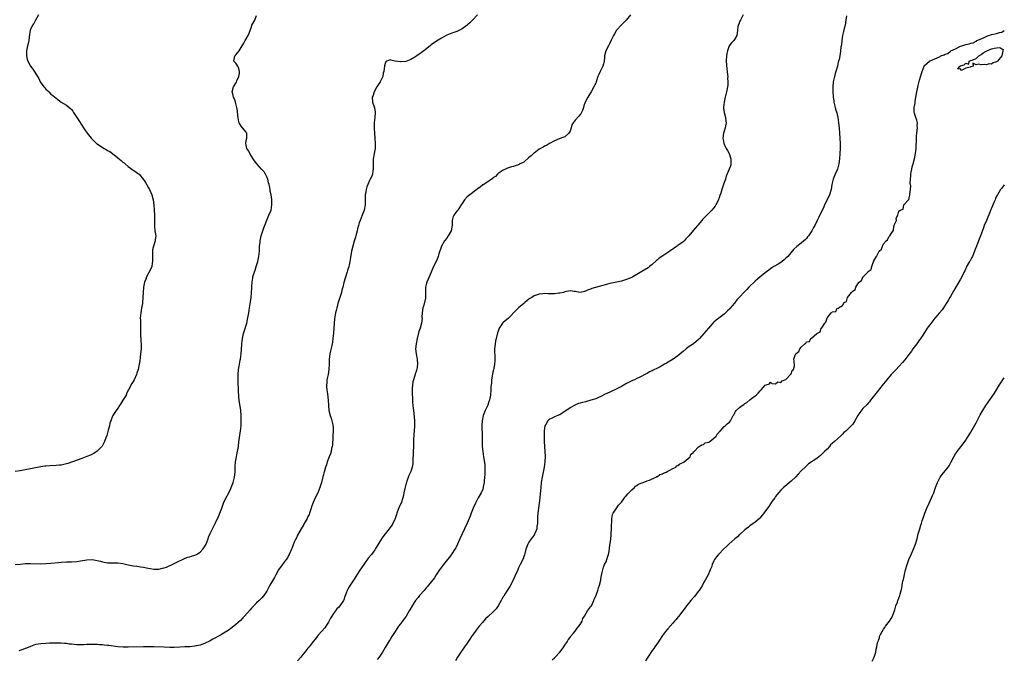
# Model space of a CAD drawing. Units: inches. Extents: x 2556000 to 2559000, y 1551000 to 1554000.
# Drawn here: x 2558617 to 2559000, y 1551666 to 1551915 of the extents above; entities that cross this region are included whole.
import ezdxf

# ---------------------------------------------------------------- set-up
doc = ezdxf.new("R2010")
doc.units = ezdxf.units.IN
doc.header["$MEASUREMENT"] = 0
doc.layers.add('LD25561551_10ft', color=82, linetype='Continuous')

msp = doc.modelspace()

# ---------------------------------------------------------------- linework, layer by layer
at = {"layer": 'LD25561551_10ft'}
for points, elevation in [([(2558624.09, 1551917), (2558623.01, 1551915.01), (2558622.32, 1551913.68), (2558621.86, 1551913), (2558620.94, 1551911), (2558620.52, 1551908.52), (2558620.33, 1551907), (2558620.09, 1551905.91), (2558619.83, 1551905), (2558619.46, 1551903), (2558619.45, 1551902.55), (2558619.52, 1551901), (2558619.78, 1551899.78), (2558619.98, 1551899), (2558621.02, 1551897), (2558621.91, 1551895.91), (2558622.76, 1551894.76), (2558623.78, 1551893), (2558624.26, 1551892.26), (2558624.77, 1551891), (2558626.25, 1551889), (2558626.61, 1551888.61), (2558627, 1551888.14), (2558627.62, 1551887.62), (2558628.15, 1551887), (2558629, 1551886.17), (2558629.67, 1551885.67), (2558631, 1551884.52), (2558633.01, 1551883.01), (2558635, 1551881.88), (2558636.07, 1551881), (2558636.61, 1551880.61), (2558637, 1551880.14), (2558637.49, 1551879.49), (2558637.72, 1551879), (2558638.27, 1551878.27), (2558639.03, 1551877), (2558639.84, 1551875.84), (2558641, 1551874.02), (2558641.68, 1551873), (2558642.23, 1551872.23), (2558643.04, 1551871), (2558644.7, 1551869), (2558645.87, 1551867.87), (2558646.72, 1551867), (2558647, 1551866.77), (2558649, 1551865.37), (2558649.66, 1551865), (2558650.54, 1551864.54), (2558651, 1551864.25), (2558651.84, 1551863.84), (2558654.13, 1551862.13), (2558655, 1551861.34), (2558656.3, 1551860.3), (2558657, 1551859.71), (2558657.42, 1551859.42), (2558657.91, 1551859), (2558659, 1551858.03), (2558660.47, 1551857), (2558661, 1551856.54), (2558661.97, 1551855.97), (2558663.12, 1551855.12), (2558663.26, 1551855), (2558664.98, 1551852.98), (2558665.79, 1551851.79), (2558667, 1551849.62), (2558667.37, 1551849), (2558667.88, 1551847.88), (2558668.25, 1551847), (2558668.79, 1551845), (2558669.05, 1551843), (2558669.15, 1551841), (2558669.28, 1551839), (2558669.33, 1551837), (2558669.27, 1551835.27), (2558669.24, 1551835), (2558669.25, 1551834.75), (2558669.42, 1551833), (2558669.63, 1551831.63), (2558669.75, 1551831), (2558669.6, 1551829.6), (2558669.55, 1551829), (2558668.84, 1551827), (2558668.51, 1551825.49), (2558668.49, 1551825), (2558668.56, 1551824.56), (2558668.5, 1551821.5), (2558668.53, 1551821), (2558668.41, 1551820.41), (2558668.19, 1551819), (2558667.88, 1551818.12), (2558667, 1551816.45), (2558666.18, 1551815), (2558665.88, 1551814.12), (2558665.42, 1551813), (2558665, 1551811), (2558664.83, 1551809), (2558664.8, 1551807), (2558664.66, 1551805), (2558664.62, 1551804.62), (2558664.29, 1551803), (2558664.04, 1551801.96), (2558663.91, 1551801), (2558663.75, 1551799), (2558663.78, 1551798.22), (2558663.82, 1551795), (2558663.81, 1551793), (2558664, 1551790), (2558664.1, 1551789), (2558664.1, 1551788.1), (2558664.04, 1551787), (2558663.83, 1551785), (2558663.65, 1551783.65), (2558663.62, 1551782.38), (2558663.37, 1551781), (2558662.95, 1551779), (2558662.46, 1551777.54), (2558662.31, 1551777), (2558661.41, 1551775), (2558661, 1551774.26), (2558660.52, 1551773.48), (2558659.17, 1551771), (2558658.44, 1551769.56), (2558658.2, 1551769), (2558657.01, 1551766.99), (2558656.24, 1551765.76), (2558655.66, 1551765), (2558655, 1551763.98), (2558654.31, 1551763), (2558653.13, 1551761), (2558653, 1551760.74), (2558652.26, 1551759), (2558651.94, 1551758.06), (2558651.72, 1551757), (2558651.29, 1551755.29), (2558651.19, 1551754.81), (2558651, 1551754.31), (2558650.72, 1551753.28), (2558650.34, 1551752.34), (2558649.87, 1551751), (2558648.93, 1551749.08), (2558647, 1551747.13), (2558645.67, 1551746.33), (2558644.34, 1551745.66), (2558643, 1551745.14), (2558641, 1551744.33), (2558637.35, 1551743), (2558635.58, 1551742.42), (2558635, 1551742.25), (2558634.01, 1551741.99), (2558633, 1551741.77), (2558632.31, 1551741.69), (2558631, 1551741.57), (2558628.5, 1551741.5), (2558627, 1551741.4), (2558626.64, 1551741.36), (2558625, 1551741.13), (2558623, 1551740.72), (2558621, 1551740.29), (2558619, 1551739.9), (2558617, 1551739.54), (2558615, 1551739.3)], 6960), ([(2558615, 1551703), (2558617, 1551703.24), (2558619, 1551703.39), (2558621, 1551703.44), (2558625, 1551703.37), (2558627, 1551703.42), (2558629, 1551703.58), (2558631.88, 1551703.88), (2558633, 1551703.97), (2558635, 1551704.07), (2558637, 1551704.13), (2558639, 1551704.28), (2558640.51, 1551704.51), (2558643, 1551704.92), (2558645, 1551705), (2558647, 1551704.67), (2558648.3, 1551704.3), (2558649, 1551704.12), (2558651, 1551703.75), (2558651.74, 1551703.74), (2558653, 1551703.7), (2558653.71, 1551703.71), (2558655, 1551703.69), (2558657, 1551703.41), (2558659, 1551702.95), (2558661, 1551702.59), (2558662.45, 1551702.45), (2558663.79, 1551702.21), (2558665, 1551702.08), (2558666.23, 1551701.77), (2558669, 1551701.21), (2558669.2, 1551701.2), (2558671, 1551701.22), (2558672.4, 1551701.6), (2558673, 1551701.73), (2558673.92, 1551702.08), (2558675, 1551702.54), (2558675.34, 1551702.66), (2558677.95, 1551703.95), (2558680.73, 1551705.27), (2558682.14, 1551705.86), (2558683, 1551706.04), (2558683.68, 1551706.32), (2558685, 1551706.65), (2558685.63, 1551707), (2558687, 1551707.88), (2558688.1, 1551709), (2558688.46, 1551709.54), (2558689.33, 1551711), (2558690.14, 1551713), (2558690.35, 1551713.65), (2558691, 1551715.17), (2558691.9, 1551717), (2558692.24, 1551717.76), (2558692.88, 1551719), (2558694.19, 1551721.81), (2558694.69, 1551723), (2558695.47, 1551725), (2558695.86, 1551726.14), (2558696.2, 1551727), (2558697, 1551728.83), (2558698.17, 1551731), (2558699, 1551732.61), (2558699.17, 1551733), (2558699.67, 1551734.33), (2558699.87, 1551735), (2558700.37, 1551737), (2558700.63, 1551739), (2558700.74, 1551741.26), (2558700.84, 1551743), (2558701.15, 1551745), (2558701.51, 1551746.49), (2558701.69, 1551747.69), (2558701.92, 1551749), (2558702.16, 1551751), (2558702.37, 1551752.37), (2558702.5, 1551753.5), (2558702.75, 1551755), (2558702.95, 1551757), (2558703.05, 1551758.95), (2558703.06, 1551761), (2558702.9, 1551763), (2558702.28, 1551767), (2558702.17, 1551768.17), (2558702.07, 1551769), (2558701.98, 1551770.02), (2558701.95, 1551771), (2558701.95, 1551771.95), (2558701.88, 1551773), (2558701.89, 1551773.89), (2558701.84, 1551775), (2558701.86, 1551775.86), (2558701.86, 1551777), (2558702.02, 1551779), (2558702.2, 1551780.2), (2558702.66, 1551782.66), (2558702.73, 1551783), (2558703.05, 1551785), (2558703.2, 1551786.8), (2558703.31, 1551789), (2558703.55, 1551791), (2558703.71, 1551791.71), (2558703.98, 1551793), (2558704.19, 1551793.81), (2558705.16, 1551797), (2558705.54, 1551798.46), (2558705.99, 1551801), (2558706.12, 1551801.88), (2558706.32, 1551803), (2558706.67, 1551805.33), (2558706.86, 1551807), (2558707, 1551808.81), (2558707.11, 1551810.89), (2558707.15, 1551811.15), (2558707.27, 1551813), (2558707.5, 1551814.5), (2558707.61, 1551815), (2558707.86, 1551815.86), (2558708.21, 1551817), (2558708.43, 1551817.57), (2558708.89, 1551819), (2558709.46, 1551821), (2558709.88, 1551823), (2558710.1, 1551825), (2558710.19, 1551827), (2558710.35, 1551828.35), (2558710.41, 1551829), (2558710.86, 1551831), (2558711.9, 1551834.1), (2558713.57, 1551838.43), (2558713.83, 1551839), (2558714.63, 1551841), (2558715.01, 1551843), (2558714.91, 1551845.09), (2558714.65, 1551847), (2558714.35, 1551848.35), (2558714.28, 1551849), (2558714.15, 1551849.85), (2558713.88, 1551851), (2558713.69, 1551851.69), (2558713.37, 1551853), (2558713, 1551853.91), (2558712.5, 1551855), (2558711.92, 1551855.92), (2558710.96, 1551857), (2558709.12, 1551859), (2558708.24, 1551860.24), (2558707.63, 1551861), (2558707, 1551862.02), (2558706.34, 1551863), (2558705.95, 1551863.95), (2558705.25, 1551865), (2558704.81, 1551867), (2558705, 1551868.17), (2558705.16, 1551869), (2558705.16, 1551870.84), (2558705.18, 1551871), (2558705.12, 1551871.12), (2558705, 1551871.3), (2558704.24, 1551872.24), (2558703, 1551873.67), (2558702.27, 1551875), (2558701.97, 1551875.97), (2558701.87, 1551877), (2558701.76, 1551877.76), (2558701.59, 1551879.59), (2558701.37, 1551881), (2558700.84, 1551883), (2558700.36, 1551884.36), (2558700.09, 1551885), (2558699.74, 1551886.26), (2558699.55, 1551887), (2558699.98, 1551889), (2558701.14, 1551890.86), (2558701.3, 1551891.3), (2558702.05, 1551893), (2558702.31, 1551894.31), (2558702.37, 1551895), (2558702.16, 1551896.16), (2558701.7, 1551897), (2558701, 1551898.17), (2558700.22, 1551899), (2558700.42, 1551900.42), (2558700.57, 1551901), (2558700.79, 1551901.21), (2558701, 1551901.44), (2558702.19, 1551903), (2558703, 1551904.26), (2558704.03, 1551905.97), (2558704.57, 1551907), (2558705, 1551907.68), (2558705.76, 1551909), (2558706.17, 1551909.83), (2558707, 1551912.36), (2558707.23, 1551913), (2558708.27, 1551915), (2558709, 1551916.81)], 6950), ([(2558794.96, 1551917), (2558793.04, 1551914.96), (2558792.05, 1551913.95), (2558791, 1551913), (2558789, 1551911.56), (2558787.97, 1551911), (2558787, 1551910.57), (2558785, 1551909.85), (2558783, 1551909.09), (2558782.8, 1551909), (2558781, 1551907.99), (2558779, 1551906.74), (2558777, 1551905.33), (2558776.57, 1551905), (2558774.12, 1551903), (2558773, 1551902.19), (2558772.35, 1551901.65), (2558771.34, 1551901), (2558771, 1551900.79), (2558770.6, 1551900.6), (2558769, 1551899.64), (2558767.08, 1551898.92), (2558765.28, 1551898.72), (2558765, 1551898.67), (2558763, 1551899), (2558761.32, 1551899.32), (2558761, 1551899.56), (2558759.71, 1551899), (2558759.26, 1551898.74), (2558759, 1551898.02), (2558758.8, 1551897.2), (2558758.5, 1551895), (2558758.33, 1551894.33), (2558758.09, 1551893), (2558757.15, 1551891), (2558756.28, 1551889.72), (2558755.84, 1551889), (2558754.72, 1551887), (2558754.32, 1551885.68), (2558754.05, 1551885), (2558754.17, 1551883), (2558754.87, 1551880.87), (2558755.18, 1551879.18), (2558755.18, 1551879), (2558755.05, 1551877), (2558754.79, 1551875), (2558754.74, 1551873.26), (2558754.75, 1551872.75), (2558754.84, 1551871), (2558754.99, 1551869.01), (2558755.12, 1551867), (2558755.1, 1551865), (2558754.79, 1551863), (2558754.49, 1551861.51), (2558754.42, 1551861), (2558754.37, 1551860.37), (2558754.33, 1551859), (2558754.43, 1551857.57), (2558754.42, 1551857), (2558754.3, 1551856.3), (2558754.18, 1551855), (2558753.83, 1551854.17), (2558753.28, 1551853), (2558753, 1551852.55), (2558752.32, 1551851), (2558751.94, 1551850.06), (2558751.61, 1551849), (2558751.37, 1551847.37), (2558751.29, 1551847), (2558751.26, 1551846.74), (2558751.31, 1551845), (2558751.32, 1551843.32), (2558751.3, 1551843), (2558750.93, 1551841), (2558750.16, 1551839), (2558749.31, 1551837), (2558749, 1551836.09), (2558748.64, 1551835), (2558748.31, 1551833.69), (2558748.16, 1551833), (2558747.62, 1551831), (2558747.48, 1551830.52), (2558746.98, 1551828.98), (2558746.44, 1551827), (2558745.98, 1551825), (2558745.5, 1551822.5), (2558745.29, 1551821), (2558745, 1551819.54), (2558744.88, 1551819), (2558744.45, 1551817.55), (2558744.25, 1551817), (2558743.45, 1551814.55), (2558743, 1551812.86), (2558742.54, 1551811), (2558742.21, 1551809.79), (2558742.05, 1551809), (2558741.43, 1551807), (2558740.65, 1551804.65), (2558740.2, 1551803), (2558740.01, 1551801.99), (2558739.72, 1551801), (2558739.33, 1551798.67), (2558739.19, 1551797), (2558738.94, 1551793.06), (2558738.75, 1551791), (2558738.52, 1551789.48), (2558738.47, 1551789), (2558738.32, 1551788.32), (2558737.78, 1551786.22), (2558737.5, 1551785), (2558737.28, 1551783), (2558737.27, 1551781), (2558737.19, 1551779), (2558736.86, 1551777), (2558736.41, 1551775), (2558736.3, 1551773.7), (2558736.19, 1551773), (2558736.2, 1551772.2), (2558736.32, 1551771), (2558736.57, 1551769.43), (2558736.84, 1551767), (2558736.98, 1551764.98), (2558737.18, 1551763), (2558737.64, 1551761), (2558737.99, 1551759.99), (2558738.26, 1551759), (2558738.63, 1551757.37), (2558738.74, 1551757), (2558738.77, 1551756.77), (2558738.84, 1551755), (2558738.72, 1551753.28), (2558738.72, 1551752.72), (2558738.5, 1551749.5), (2558738.43, 1551749), (2558738.22, 1551748.22), (2558738.04, 1551747), (2558737.82, 1551746.18), (2558737.26, 1551745), (2558736.47, 1551743), (2558736.16, 1551741.84), (2558735.87, 1551741), (2558735.32, 1551739), (2558735.24, 1551738.76), (2558735, 1551737.93), (2558734.81, 1551737.19), (2558734.69, 1551736.69), (2558734.23, 1551735), (2558733.62, 1551733), (2558732.79, 1551731), (2558731.8, 1551729), (2558731, 1551727.14), (2558730.45, 1551725.55), (2558730.29, 1551725), (2558729.6, 1551723), (2558729.42, 1551722.58), (2558729, 1551721.71), (2558728.68, 1551721), (2558727.57, 1551719), (2558727.38, 1551718.62), (2558726.37, 1551717), (2558725, 1551714.49), (2558724.5, 1551713.5), (2558724.26, 1551713), (2558723.7, 1551711.7), (2558723.24, 1551710.76), (2558722.69, 1551709.31), (2558722.6, 1551709), (2558721.72, 1551707), (2558721.47, 1551706.53), (2558721, 1551705.72), (2558720.52, 1551705), (2558719, 1551702.97), (2558717.49, 1551701), (2558716.45, 1551699), (2558715.99, 1551698.01), (2558714.21, 1551695), (2558713.8, 1551694.2), (2558713, 1551692.68), (2558711.88, 1551691), (2558711, 1551690.04), (2558709.99, 1551689), (2558709, 1551688.1), (2558707.94, 1551687), (2558707, 1551686.05), (2558706.52, 1551685.48), (2558704.31, 1551683), (2558703.72, 1551682.28), (2558702.74, 1551681.26), (2558701, 1551679.65), (2558700.17, 1551679), (2558699, 1551678.14), (2558698.31, 1551677.69), (2558697.32, 1551677), (2558697, 1551676.79), (2558695, 1551675.58), (2558692.05, 1551673.95), (2558691, 1551673.41), (2558690.74, 1551673.26), (2558689, 1551672.39), (2558688.08, 1551672.08), (2558687, 1551671.64), (2558685, 1551671.22), (2558683, 1551671.03), (2558681.04, 1551670.96), (2558679.16, 1551670.84), (2558677, 1551670.75), (2558675.2, 1551670.8), (2558673, 1551670.91), (2558669, 1551671), (2558667, 1551671.07), (2558665, 1551671.07), (2558659.08, 1551670.92), (2558657.08, 1551670.92), (2558655, 1551671.06), (2558651.49, 1551671.49), (2558651, 1551671.57), (2558649.69, 1551671.69), (2558649, 1551671.79), (2558647.84, 1551671.84), (2558647, 1551671.92), (2558645.94, 1551671.94), (2558645, 1551671.97), (2558643.94, 1551671.94), (2558643, 1551671.93), (2558641.83, 1551671.83), (2558641, 1551671.79), (2558639.76, 1551671.76), (2558639, 1551671.77), (2558637, 1551672), (2558636.11, 1551672.11), (2558635, 1551672.3), (2558634.32, 1551672.32), (2558633, 1551672.44), (2558632.43, 1551672.43), (2558631, 1551672.44), (2558628.39, 1551672.39), (2558627, 1551672.34), (2558625, 1551672.2), (2558623, 1551671.87), (2558621, 1551671.18), (2558619.51, 1551670.49), (2558619, 1551670.35), (2558618.03, 1551669.97), (2558616.51, 1551669.49)], 6940), ([(2558854.49, 1551917), (2558852.82, 1551915), (2558851.96, 1551914.04), (2558851, 1551913.11), (2558849.13, 1551911), (2558849, 1551910.82), (2558848.31, 1551909.69), (2558847.91, 1551909), (2558847, 1551907.15), (2558846.32, 1551905.68), (2558845.95, 1551905), (2558844.99, 1551903), (2558844.46, 1551901), (2558844.38, 1551900.38), (2558844.26, 1551899), (2558844.05, 1551897.95), (2558843.76, 1551897), (2558843, 1551895.46), (2558842.75, 1551895), (2558842.15, 1551893.85), (2558841.85, 1551893), (2558841.23, 1551891), (2558841, 1551890.42), (2558840.52, 1551889.48), (2558840.32, 1551889), (2558839.16, 1551887), (2558839, 1551886.7), (2558837.9, 1551885), (2558836.92, 1551883), (2558836.41, 1551881.59), (2558836.23, 1551881), (2558835.79, 1551879.79), (2558835.48, 1551879), (2558835.3, 1551878.7), (2558835, 1551878.27), (2558834.37, 1551877.63), (2558833, 1551876.03), (2558832.19, 1551875), (2558831.76, 1551874.24), (2558831.45, 1551873), (2558831, 1551871.72), (2558830.55, 1551871), (2558829, 1551869.57), (2558828.59, 1551869.41), (2558826.77, 1551868.77), (2558825, 1551868), (2558823.04, 1551866.96), (2558823, 1551866.94), (2558821.86, 1551866.14), (2558821, 1551865.84), (2558820.49, 1551865.51), (2558819, 1551864.68), (2558817, 1551863.23), (2558816.72, 1551863), (2558815.81, 1551862.19), (2558815, 1551861.43), (2558813, 1551859.7), (2558811.59, 1551859), (2558811, 1551858.69), (2558809.7, 1551858.3), (2558809, 1551858.05), (2558808.17, 1551857.83), (2558807, 1551857.44), (2558806.66, 1551857.34), (2558805.86, 1551857), (2558805, 1551856.55), (2558803, 1551855.24), (2558802.75, 1551855), (2558801.95, 1551854.05), (2558801, 1551853.52), (2558800.77, 1551853.23), (2558800.38, 1551853), (2558799, 1551852.06), (2558797.14, 1551850.86), (2558797, 1551850.82), (2558796.01, 1551849.99), (2558795, 1551849.27), (2558794.7, 1551849), (2558791.45, 1551846.55), (2558791, 1551846.13), (2558789.96, 1551845), (2558789, 1551843.62), (2558788.62, 1551843), (2558787.27, 1551841), (2558787, 1551840.66), (2558785.79, 1551839), (2558785.51, 1551838.49), (2558785.14, 1551837), (2558785.12, 1551835.12), (2558785, 1551834.34), (2558784.75, 1551833), (2558783.6, 1551831), (2558783, 1551830.15), (2558782.09, 1551829), (2558781.01, 1551827), (2558780, 1551824), (2558779.69, 1551823), (2558779.5, 1551822.5), (2558779, 1551821.32), (2558777.87, 1551819), (2558777, 1551816.87), (2558776.2, 1551815), (2558775.84, 1551814.16), (2558775.27, 1551813), (2558775, 1551812.04), (2558774.75, 1551811), (2558774.78, 1551809.22), (2558774.75, 1551809), (2558774.75, 1551808.75), (2558774.8, 1551807), (2558774.77, 1551806.77), (2558774.06, 1551804.06), (2558773.7, 1551803), (2558773.41, 1551801), (2558773.37, 1551799.37), (2558773.4, 1551799), (2558773.21, 1551797), (2558772.61, 1551795), (2558772.18, 1551793.82), (2558771.46, 1551791), (2558771.07, 1551789), (2558770.86, 1551787), (2558771.06, 1551785), (2558771.49, 1551783), (2558771.7, 1551781), (2558771.39, 1551779), (2558771.28, 1551778.72), (2558771, 1551777.83), (2558770.74, 1551777.26), (2558770.62, 1551776.62), (2558770.08, 1551775), (2558769.88, 1551774.12), (2558769.7, 1551773), (2558769.57, 1551771.57), (2558769.54, 1551771), (2558769.55, 1551769.55), (2558769.66, 1551767.66), (2558769.71, 1551766.29), (2558769.81, 1551765), (2558769.93, 1551763.93), (2558770.02, 1551763), (2558770.16, 1551761.84), (2558770.38, 1551760.38), (2558770.48, 1551759), (2558770.45, 1551757.55), (2558770.47, 1551757), (2558770.31, 1551755), (2558770.24, 1551753.76), (2558770.15, 1551753), (2558770.11, 1551752.11), (2558770.1, 1551751), (2558770.05, 1551749), (2558769.96, 1551747), (2558769.85, 1551743), (2558769.76, 1551742.24), (2558769.58, 1551741), (2558769, 1551739.24), (2558768.91, 1551739), (2558768.27, 1551737.73), (2558767.5, 1551735.5), (2558767.3, 1551735), (2558767.23, 1551734.77), (2558766.69, 1551732.69), (2558766.34, 1551731), (2558766.13, 1551729.87), (2558765.92, 1551729), (2558765.23, 1551727), (2558764.5, 1551725.5), (2558763.54, 1551723), (2558763.44, 1551722.56), (2558763, 1551721), (2558762.06, 1551719), (2558761.59, 1551718.41), (2558760.57, 1551717), (2558759.01, 1551714.99), (2558758.18, 1551713.82), (2558757, 1551711.95), (2558755.19, 1551709), (2558755, 1551708.72), (2558753.69, 1551707), (2558752.48, 1551705.52), (2558751, 1551703.47), (2558749, 1551700.43), (2558747, 1551697.34), (2558745.37, 1551695), (2558745, 1551694.35), (2558744.49, 1551693.51), (2558744.22, 1551693), (2558743.87, 1551691.87), (2558743.42, 1551690.58), (2558743, 1551689.27), (2558742.89, 1551689), (2558741.44, 1551687), (2558741, 1551686.49), (2558740.26, 1551685.74), (2558739.7, 1551685), (2558739, 1551684.03), (2558738.32, 1551683), (2558737.84, 1551682.16), (2558737, 1551680.6), (2558735.94, 1551679), (2558735.53, 1551678.47), (2558734.29, 1551677), (2558733, 1551675.56), (2558732.55, 1551675), (2558731.88, 1551674.12), (2558731, 1551673.03), (2558729.48, 1551671), (2558729, 1551670.44), (2558727.84, 1551669), (2558727, 1551668.05), (2558726.17, 1551667), (2558725, 1551665.59)], 6930), ([(2558898.33, 1551917), (2558897.28, 1551915), (2558897, 1551914.24), (2558896.65, 1551913.35), (2558896.49, 1551913), (2558896.36, 1551912.36), (2558896.19, 1551911), (2558896.09, 1551909.91), (2558895.88, 1551909), (2558895, 1551907.4), (2558894.7, 1551907), (2558893.86, 1551906.14), (2558892.99, 1551905.01), (2558892.28, 1551903), (2558892.04, 1551901.96), (2558891.86, 1551901), (2558891.76, 1551899), (2558892.03, 1551896.03), (2558892.19, 1551895), (2558892.33, 1551893.67), (2558892.35, 1551893), (2558892.34, 1551892.34), (2558892.41, 1551891), (2558892.36, 1551889.64), (2558892.3, 1551889), (2558891.92, 1551887), (2558891.4, 1551885), (2558890.92, 1551883), (2558890.74, 1551881), (2558890.75, 1551880.75), (2558891.02, 1551879), (2558891.54, 1551877), (2558891.65, 1551875.65), (2558891.74, 1551875), (2558891.6, 1551874.4), (2558891.33, 1551873), (2558891, 1551871.77), (2558890.76, 1551871), (2558890.49, 1551869), (2558890.53, 1551868.53), (2558890.81, 1551867), (2558891, 1551866.65), (2558891.81, 1551865), (2558892.24, 1551864.24), (2558892.92, 1551863), (2558893.41, 1551861.41), (2558893.59, 1551861), (2558893.54, 1551859.54), (2558893.62, 1551859), (2558893.51, 1551858.49), (2558892.89, 1551856.89), (2558891.8, 1551854.21), (2558891.44, 1551853), (2558891, 1551851.75), (2558890.77, 1551851), (2558890.06, 1551849), (2558889.62, 1551847.62), (2558889.29, 1551846.71), (2558889, 1551845.83), (2558888.78, 1551845.22), (2558888.72, 1551845), (2558887.76, 1551843), (2558887.45, 1551842.55), (2558886.21, 1551841), (2558885, 1551839.78), (2558884.17, 1551839), (2558883.6, 1551838.4), (2558882.6, 1551837.4), (2558882.23, 1551837), (2558879, 1551833.14), (2558877.17, 1551831), (2558876.12, 1551829.88), (2558875.39, 1551829), (2558875, 1551828.66), (2558873, 1551827.2), (2558872.7, 1551827), (2558871.66, 1551826.34), (2558871, 1551825.85), (2558870.49, 1551825.51), (2558869.8, 1551825), (2558869, 1551824.46), (2558866.77, 1551823), (2558865.72, 1551822.28), (2558865, 1551821.66), (2558864.62, 1551821.38), (2558863, 1551819.89), (2558861.94, 1551819), (2558861.4, 1551818.6), (2558859, 1551817.12), (2558857, 1551815.91), (2558855.4, 1551815), (2558855, 1551814.78), (2558853, 1551813.98), (2558852.23, 1551813.77), (2558851, 1551813.41), (2558849.15, 1551813), (2558846.43, 1551812.43), (2558843.72, 1551811.72), (2558839.52, 1551810.48), (2558839, 1551810.23), (2558838.03, 1551809.97), (2558837, 1551809.43), (2558836.62, 1551809.38), (2558835, 1551808.99), (2558833, 1551809.32), (2558832.67, 1551809.33), (2558831, 1551809.54), (2558829, 1551809.16), (2558828.48, 1551809), (2558827, 1551808.63), (2558826.62, 1551808.62), (2558825, 1551808.44), (2558823, 1551808.48), (2558822.47, 1551808.47), (2558821, 1551808.51), (2558820.4, 1551808.4), (2558819, 1551808.31), (2558817.85, 1551807.85), (2558817, 1551807.61), (2558816.07, 1551807), (2558815.41, 1551806.59), (2558815, 1551806.3), (2558813.39, 1551805), (2558813, 1551804.71), (2558811, 1551802.99), (2558809.99, 1551802.01), (2558807, 1551799), (2558805, 1551797.27), (2558804.86, 1551797.14), (2558804.74, 1551797), (2558804.31, 1551796.31), (2558803.43, 1551795), (2558803.29, 1551794.71), (2558803, 1551793.9), (2558802.8, 1551793.2), (2558801.99, 1551790.01), (2558801.8, 1551789), (2558801.73, 1551787.73), (2558801.63, 1551787), (2558801.62, 1551786.38), (2558801.76, 1551783.76), (2558801.75, 1551783), (2558801.67, 1551782.33), (2558801.6, 1551781), (2558801.3, 1551779.3), (2558801.19, 1551778.81), (2558801, 1551777.88), (2558800.83, 1551777.17), (2558800.49, 1551775), (2558800.38, 1551773.62), (2558800.31, 1551773), (2558800.24, 1551772.24), (2558800.18, 1551771), (2558799.99, 1551769), (2558799.77, 1551767.77), (2558799.62, 1551767), (2558799.46, 1551766.54), (2558799, 1551765.05), (2558797.95, 1551763), (2558797.66, 1551762.34), (2558797.17, 1551761), (2558796.76, 1551759), (2558796.68, 1551757.32), (2558796.68, 1551757), (2558796.82, 1551753), (2558796.83, 1551749), (2558797, 1551747), (2558797.33, 1551745), (2558797.6, 1551743.6), (2558797.8, 1551741.8), (2558797.86, 1551741), (2558797.86, 1551739), (2558797.84, 1551738.16), (2558797.57, 1551735.57), (2558797.56, 1551735), (2558797.23, 1551733.23), (2558797.21, 1551733), (2558797, 1551732.4), (2558796.38, 1551731), (2558795.3, 1551729), (2558794.25, 1551727), (2558793.3, 1551725), (2558793, 1551724.28), (2558792.5, 1551723), (2558792.1, 1551721.9), (2558791.75, 1551721), (2558791, 1551719.19), (2558789.93, 1551717), (2558789, 1551715.02), (2558788.15, 1551713), (2558787.24, 1551711), (2558786.49, 1551709.51), (2558786.2, 1551709), (2558785, 1551707.2), (2558784.06, 1551705.94), (2558783.29, 1551705), (2558781.73, 1551703), (2558780.26, 1551701), (2558778.9, 1551699), (2558778.19, 1551697.81), (2558775.95, 1551695), (2558775.52, 1551694.48), (2558775, 1551693.97), (2558774.2, 1551693), (2558772.47, 1551691), (2558771.84, 1551690.16), (2558770.9, 1551689), (2558769.51, 1551687), (2558768.6, 1551685.4), (2558768.33, 1551685), (2558767.17, 1551683), (2558765.78, 1551681), (2558765, 1551679.99), (2558764.29, 1551679), (2558762.9, 1551677), (2558761.67, 1551675), (2558761, 1551673.85), (2558760.67, 1551673.33), (2558759, 1551670.72), (2558758.02, 1551669), (2558756.76, 1551667), (2558755.98, 1551666.02)], 6920), ([(2558938.63, 1551916.63), (2558938.33, 1551915), (2558938.01, 1551913), (2558937.69, 1551911.69), (2558937.48, 1551910.52), (2558937.07, 1551909), (2558936.73, 1551907), (2558936.6, 1551905.4), (2558936.44, 1551904.44), (2558936.31, 1551903), (2558936.13, 1551901.87), (2558935.68, 1551899.68), (2558935.52, 1551899), (2558935.4, 1551898.6), (2558935.02, 1551897), (2558934.42, 1551895), (2558934.22, 1551894.22), (2558933.86, 1551893), (2558933.46, 1551891), (2558933.28, 1551889), (2558933.28, 1551887), (2558933.38, 1551885.38), (2558933.43, 1551885), (2558933.6, 1551883.6), (2558933.71, 1551883), (2558933.95, 1551882.05), (2558934.19, 1551881), (2558934.36, 1551880.36), (2558934.84, 1551878.84), (2558935, 1551878.23), (2558935.25, 1551877), (2558935.53, 1551875), (2558935.73, 1551873), (2558935.88, 1551871), (2558936.02, 1551869), (2558936.12, 1551867), (2558936.11, 1551865), (2558936, 1551863), (2558935.83, 1551861), (2558935.57, 1551859), (2558935.47, 1551858.53), (2558935.05, 1551857), (2558934.18, 1551855), (2558933.36, 1551853), (2558932.91, 1551851), (2558932.57, 1551849), (2558931.99, 1551847), (2558931.09, 1551845), (2558930.09, 1551843), (2558929.75, 1551842.25), (2558927.8, 1551838.21), (2558927.23, 1551837), (2558926.22, 1551835), (2558925.76, 1551834.24), (2558925.06, 1551833), (2558923.78, 1551831), (2558923.45, 1551830.55), (2558923, 1551830.01), (2558922.51, 1551829.49), (2558922.04, 1551829), (2558921, 1551828.12), (2558919.21, 1551826.79), (2558918.15, 1551825.85), (2558915.73, 1551823), (2558915, 1551822.25), (2558914.31, 1551821.69), (2558913.51, 1551821), (2558913, 1551820.64), (2558912.03, 1551820.03), (2558910.33, 1551819), (2558909.49, 1551818.51), (2558909, 1551818.15), (2558908.31, 1551817.69), (2558907.41, 1551817), (2558904.98, 1551815), (2558903.93, 1551814.07), (2558903, 1551813.37), (2558902.6, 1551813), (2558901, 1551811.42), (2558900.61, 1551811), (2558899.86, 1551810.14), (2558899, 1551809.3), (2558896.83, 1551807), (2558895.96, 1551806.04), (2558895, 1551804.85), (2558893.23, 1551802.77), (2558893, 1551802.47), (2558892.24, 1551801.76), (2558891.54, 1551801), (2558891, 1551800.49), (2558887.81, 1551798.19), (2558887, 1551797.4), (2558886.6, 1551797), (2558884.93, 1551795), (2558883.98, 1551794.02), (2558883.13, 1551793), (2558881.35, 1551791), (2558881, 1551790.63), (2558880.13, 1551789.87), (2558879, 1551789.01), (2558877, 1551787.65), (2558876.14, 1551787), (2558875, 1551786.03), (2558874.45, 1551785.55), (2558873, 1551784.34), (2558871.17, 1551783), (2558868.54, 1551781.46), (2558867.79, 1551781), (2558866.02, 1551780.02), (2558865, 1551779.47), (2558863.33, 1551778.67), (2558863, 1551778.47), (2558861.97, 1551778.03), (2558861, 1551777.44), (2558860.14, 1551777), (2558859, 1551776.35), (2558857.84, 1551775.84), (2558857, 1551775.43), (2558856.05, 1551775), (2558855.32, 1551774.68), (2558855, 1551774.56), (2558853, 1551773.51), (2558851, 1551772.33), (2558849, 1551771.3), (2558845, 1551769.48), (2558844.68, 1551769.32), (2558843, 1551768.5), (2558842.13, 1551768.13), (2558841, 1551767.6), (2558839.03, 1551766.97), (2558837, 1551766.44), (2558835.84, 1551766.16), (2558835, 1551765.9), (2558834.29, 1551765.71), (2558832.87, 1551765.13), (2558831, 1551764.07), (2558829, 1551762.62), (2558827.98, 1551762.02), (2558827, 1551761.36), (2558826.74, 1551761.26), (2558826.24, 1551761), (2558825, 1551760.53), (2558823.99, 1551759.99), (2558823, 1551759.61), (2558822.34, 1551759), (2558821.55, 1551757.55), (2558821.16, 1551757), (2558821, 1551756.07), (2558820.88, 1551755), (2558820.87, 1551753.13), (2558820.96, 1551751), (2558821.23, 1551747), (2558821.3, 1551745), (2558821.2, 1551743), (2558820.9, 1551741), (2558820.09, 1551737), (2558819.76, 1551735), (2558819.57, 1551733), (2558819.42, 1551730.58), (2558819.26, 1551729), (2558818.97, 1551727), (2558818.67, 1551725), (2558818.42, 1551723), (2558818.35, 1551721.65), (2558818.34, 1551721), (2558818.36, 1551720.36), (2558818.31, 1551719), (2558818.12, 1551717.88), (2558818.02, 1551717), (2558817.39, 1551715.39), (2558817.18, 1551714.82), (2558817, 1551714.53), (2558816.35, 1551713.65), (2558815.82, 1551713), (2558815, 1551711.7), (2558814.58, 1551711), (2558813.86, 1551709), (2558813.39, 1551707.39), (2558813.23, 1551706.77), (2558813, 1551706.14), (2558812.72, 1551705.28), (2558811.63, 1551703), (2558811, 1551701.79), (2558810.62, 1551701), (2558809.51, 1551698.49), (2558808.83, 1551697), (2558807.51, 1551694.49), (2558807, 1551693.73), (2558806.57, 1551693), (2558805.85, 1551691.85), (2558805.22, 1551690.78), (2558805, 1551690.47), (2558804.48, 1551689.52), (2558804.22, 1551689), (2558803.05, 1551687), (2558802.21, 1551685.79), (2558801, 1551684.48), (2558799.3, 1551683), (2558799.16, 1551682.84), (2558798.14, 1551681.86), (2558797.3, 1551681), (2558797, 1551680.65), (2558795.69, 1551679), (2558794.51, 1551677.49), (2558792.67, 1551675), (2558791.99, 1551674.01), (2558791, 1551672.49), (2558789.99, 1551671), (2558788.73, 1551669.27), (2558787.25, 1551667), (2558786.46, 1551665.54)], 6910), ([(2558824.05, 1551665.95), (2558825, 1551666.77), (2558825.25, 1551667), (2558827.07, 1551669), (2558827.88, 1551670.12), (2558828.58, 1551671), (2558829, 1551671.63), (2558829.84, 1551673), (2558830.21, 1551673.79), (2558831, 1551674.67), (2558831.12, 1551674.88), (2558831.22, 1551675), (2558832.34, 1551676.34), (2558832.86, 1551677), (2558832.91, 1551677.09), (2558833, 1551677.15), (2558833.72, 1551678.28), (2558834.41, 1551679), (2558835, 1551679.77), (2558835.69, 1551681), (2558835.99, 1551682.01), (2558836.67, 1551683), (2558837.8, 1551685), (2558839, 1551686.57), (2558839.3, 1551687), (2558840.24, 1551689), (2558840.43, 1551689.57), (2558841, 1551690.74), (2558841.8, 1551693), (2558842.03, 1551693.97), (2558842.41, 1551695), (2558842.93, 1551696.93), (2558842.93, 1551697.07), (2558843, 1551697.29), (2558843.23, 1551698.77), (2558843.42, 1551699.42), (2558843.73, 1551701), (2558843.96, 1551702.04), (2558844.45, 1551703), (2558845, 1551704.13), (2558845.32, 1551705), (2558845.67, 1551706.33), (2558845.92, 1551707), (2558846.17, 1551708.17), (2558846.53, 1551710.53), (2558846.82, 1551712.82), (2558846.85, 1551713.15), (2558847, 1551714.39), (2558847.06, 1551715.06), (2558847.17, 1551717), (2558847.18, 1551718.82), (2558847.27, 1551719.27), (2558847.27, 1551721), (2558847.46, 1551722.54), (2558847.72, 1551723), (2558849, 1551724.79), (2558849.83, 1551726.17), (2558850.69, 1551727), (2558851, 1551727.33), (2558852.21, 1551729), (2558852.46, 1551729.54), (2558853, 1551729.92), (2558853.43, 1551730.57), (2558853.91, 1551731), (2558855, 1551732.12), (2558856.11, 1551733), (2558856.45, 1551733.55), (2558857, 1551733.8), (2558857.64, 1551734.36), (2558859, 1551734.83), (2558859.11, 1551734.89), (2558859.47, 1551735), (2558861, 1551735.64), (2558861.92, 1551735.92), (2558864.45, 1551737), (2558864.74, 1551737.26), (2558865, 1551737.35), (2558865.96, 1551738.04), (2558867, 1551738.41), (2558867.37, 1551738.63), (2558868.39, 1551739), (2558869, 1551739.35), (2558869.63, 1551739.63), (2558871, 1551740.4), (2558872.2, 1551741), (2558872.57, 1551741.43), (2558873, 1551741.6), (2558873.72, 1551742.28), (2558875, 1551742.78), (2558875.12, 1551742.88), (2558875.4, 1551743), (2558877.74, 1551745), (2558878.01, 1551745.99), (2558879, 1551746.72), (2558879.1, 1551746.9), (2558879.28, 1551747), (2558881, 1551748.91), (2558882.33, 1551749.67), (2558883, 1551749.79), (2558883.64, 1551750.36), (2558885, 1551750.7), (2558885.42, 1551751), (2558887, 1551752.21), (2558887.86, 1551753), (2558888.24, 1551753.76), (2558889, 1551754.58), (2558889.16, 1551754.84), (2558889.42, 1551755), (2558891, 1551756.77), (2558891.33, 1551757), (2558892.17, 1551757.83), (2558893, 1551758.43), (2558893.46, 1551759), (2558894.46, 1551761), (2558894.74, 1551761.26), (2558895, 1551761.8), (2558895.43, 1551762.57), (2558895.71, 1551763), (2558897, 1551764.2), (2558898, 1551765), (2558898.67, 1551765.33), (2558899, 1551765.74), (2558899.86, 1551766.14), (2558901, 1551767.12), (2558901.63, 1551767.63), (2558903, 1551768.69), (2558903.37, 1551769), (2558904.23, 1551769.77), (2558905, 1551770.63), (2558905.15, 1551770.85), (2558905.4, 1551771), (2558907, 1551772.87), (2558907.32, 1551773), (2558908.59, 1551773.41), (2558909, 1551774.06), (2558909.57, 1551773.57), (2558911, 1551773.41), (2558911.88, 1551774.12), (2558913, 1551773.91), (2558913.51, 1551774.49), (2558915, 1551775.01), (2558916.81, 1551777), (2558916.82, 1551777.18), (2558917, 1551777.27), (2558917.46, 1551778.54), (2558917.96, 1551779), (2558918.4, 1551780.41), (2558918.23, 1551782.23), (2558918.14, 1551783), (2558918.57, 1551784.57), (2558918.81, 1551785), (2558918.92, 1551785.08), (2558919, 1551785.24), (2558920.09, 1551785.91), (2558920.45, 1551787), (2558921, 1551787.69), (2558922.37, 1551789), (2558922.78, 1551789.22), (2558923, 1551789.69), (2558924.13, 1551789.87), (2558924.77, 1551791), (2558925, 1551791.17), (2558927.01, 1551793), (2558928.31, 1551793.69), (2558928.78, 1551795), (2558929, 1551795.24), (2558930.17, 1551797), (2558930.6, 1551797.4), (2558931, 1551798.9), (2558931.05, 1551798.95), (2558931.07, 1551799), (2558931.21, 1551799.21), (2558932.67, 1551801), (2558932.85, 1551801.15), (2558933, 1551801.41), (2558934.41, 1551801.59), (2558935, 1551802.79), (2558935.28, 1551802.72), (2558935.46, 1551803), (2558937, 1551803.83), (2558937.71, 1551805), (2558938.56, 1551805.44), (2558938.97, 1551807), (2558940.59, 1551809), (2558940.83, 1551809.17), (2558941, 1551809.48), (2558941.92, 1551810.08), (2558942.2, 1551811), (2558943, 1551812.37), (2558943.52, 1551813), (2558944.38, 1551813.62), (2558945, 1551814.91), (2558945.07, 1551814.93), (2558945.1, 1551815), (2558945.85, 1551815.85), (2558946.97, 1551817.03), (2558947, 1551817.1), (2558948.14, 1551817.86), (2558948.4, 1551819), (2558949, 1551820.68), (2558949.17, 1551821), (2558949.27, 1551821.27), (2558950.28, 1551823), (2558951, 1551824.52), (2558951.34, 1551825), (2558952.17, 1551825.83), (2558952.58, 1551827), (2558953, 1551827.83), (2558954.02, 1551829), (2558954.54, 1551829.46), (2558955, 1551830.65), (2558955.42, 1551831), (2558956.04, 1551832.04), (2558956.75, 1551833), (2558956.87, 1551833.13), (2558957, 1551834.75), (2558957.08, 1551834.92), (2558957.18, 1551835), (2558957.12, 1551835.12), (2558957.99, 1551837), (2558957.93, 1551837.93), (2558958.51, 1551839), (2558959, 1551840.57), (2558959.53, 1551841), (2558960.63, 1551841.37), (2558960.92, 1551843), (2558961, 1551843.16), (2558962.7, 1551845), (2558962.88, 1551845.12), (2558963, 1551845.85), (2558963.21, 1551846.79), (2558963.22, 1551847), (2558963.17, 1551847.17), (2558963.43, 1551849), (2558963.56, 1551850.44), (2558963.43, 1551851), (2558963.38, 1551851.38), (2558963.49, 1551853), (2558963.65, 1551854.35), (2558963.68, 1551855), (2558963.79, 1551855.79), (2558963.99, 1551857), (2558964.2, 1551857.8), (2558964.49, 1551859), (2558965.07, 1551861), (2558965.49, 1551863), (2558965.67, 1551865), (2558965.81, 1551869), (2558965.89, 1551869.89), (2558965.96, 1551871), (2558966.13, 1551872.13), (2558966.2, 1551873), (2558966.14, 1551873.86), (2558966.21, 1551875), (2558966, 1551876), (2558965.61, 1551877), (2558965.47, 1551877.47), (2558965, 1551878.8), (2558964.95, 1551879), (2558964.94, 1551880.94), (2558965, 1551881.44), (2558965.25, 1551882.75), (2558965.3, 1551883.3), (2558965.61, 1551885), (2558965.68, 1551885.68), (2558965.96, 1551887), (2558966.18, 1551888.18), (2558966.53, 1551889.47), (2558967, 1551891.56), (2558967.83, 1551894.17), (2558968.03, 1551895), (2558968.8, 1551897), (2558968.87, 1551897.13), (2558969, 1551897.28), (2558969.87, 1551898.13), (2558970.86, 1551899), (2558971.13, 1551899.13), (2558973, 1551899.86), (2558974.72, 1551900.72), (2558975, 1551900.81), (2558975.3, 1551901), (2558976.55, 1551901.45), (2558977, 1551901.73), (2558977.97, 1551902.03), (2558979, 1551902.86), (2558979.12, 1551902.88), (2558979.22, 1551903), (2558981, 1551903.79), (2558982.66, 1551904.67), (2558983, 1551904.78), (2558983.48, 1551905), (2558984.69, 1551905.31), (2558985, 1551905.43), (2558986.32, 1551905.68), (2558987, 1551905.99), (2558987.9, 1551906.1), (2558989, 1551906.83), (2558989.17, 1551906.83), (2558989.31, 1551907), (2558991, 1551907.65), (2558992.38, 1551908.38), (2558993, 1551908.61), (2558993.8, 1551909), (2558994.73, 1551909.27), (2558995, 1551909.36), (2558996.4, 1551909.6), (2558997, 1551909.77), (2558998.18, 1551910.18), (2558999, 1551910.31), (2559000, 1551910.94)], 6900), ([(2559000, 1551850.83), (2558999, 1551849.55), (2558998.75, 1551849.25), (2558998.57, 1551849), (2558997.9, 1551847.9), (2558997.31, 1551847), (2558997, 1551846.41), (2558996.53, 1551845.47), (2558996.38, 1551845), (2558995.96, 1551843.96), (2558995.35, 1551842.65), (2558995, 1551841.78), (2558994.76, 1551841.24), (2558994.48, 1551840.48), (2558993.05, 1551837), (2558992.2, 1551835), (2558991.86, 1551834.14), (2558990.78, 1551831), (2558990.02, 1551829), (2558989.19, 1551827), (2558988.58, 1551825.42), (2558987.96, 1551823.96), (2558987.6, 1551823), (2558987.41, 1551822.59), (2558986.7, 1551821.3), (2558986.5, 1551821), (2558985.22, 1551818.78), (2558985, 1551818.27), (2558984.59, 1551817.41), (2558984.4, 1551817), (2558983.46, 1551815), (2558983, 1551814.15), (2558980.32, 1551809.68), (2558979, 1551807.33), (2558978.83, 1551807), (2558978.12, 1551805.88), (2558977.64, 1551805), (2558977, 1551804.04), (2558976.36, 1551803), (2558975.82, 1551802.18), (2558974.83, 1551801), (2558973, 1551798.93), (2558972.13, 1551797.87), (2558971, 1551796.39), (2558970.03, 1551795), (2558969.63, 1551794.37), (2558967.98, 1551791.98), (2558967.2, 1551790.8), (2558967, 1551790.55), (2558965.92, 1551789), (2558964.45, 1551787), (2558963.86, 1551786.14), (2558962.82, 1551784.82), (2558961.24, 1551782.76), (2558960.34, 1551781.66), (2558959, 1551780.14), (2558957.9, 1551779), (2558957.47, 1551778.53), (2558955.99, 1551777), (2558954.25, 1551775), (2558953, 1551773.44), (2558951.41, 1551771.41), (2558951.06, 1551770.94), (2558947.98, 1551767), (2558947.56, 1551766.44), (2558947, 1551765.88), (2558946.61, 1551765.39), (2558945, 1551763.75), (2558943.73, 1551762.27), (2558942.95, 1551761.05), (2558941.83, 1551759), (2558941, 1551757.74), (2558940.37, 1551757), (2558938.28, 1551755), (2558937.59, 1551754.41), (2558937, 1551753.8), (2558936.19, 1551753), (2558933.95, 1551751), (2558933, 1551750.11), (2558932.42, 1551749.58), (2558931.92, 1551749), (2558931, 1551747.98), (2558930.05, 1551747), (2558929.51, 1551746.49), (2558929, 1551745.95), (2558928.47, 1551745.53), (2558927.86, 1551745), (2558927, 1551744.33), (2558923.81, 1551742.19), (2558922.73, 1551741.27), (2558921, 1551739.46), (2558919.83, 1551738.17), (2558918.85, 1551737.15), (2558917, 1551735.49), (2558914.55, 1551733.45), (2558914.05, 1551733), (2558913, 1551731.95), (2558912.16, 1551731), (2558911, 1551729.5), (2558910.64, 1551729), (2558909.71, 1551727.71), (2558909, 1551726.71), (2558908.31, 1551725.69), (2558907.8, 1551725), (2558906.39, 1551723), (2558905.79, 1551722.21), (2558904.86, 1551721.14), (2558904.72, 1551721), (2558903, 1551719.54), (2558901, 1551718.09), (2558900.39, 1551717.61), (2558899.54, 1551717), (2558899, 1551716.55), (2558897.3, 1551715), (2558897.16, 1551714.84), (2558897, 1551714.72), (2558896.17, 1551713.83), (2558895.17, 1551713), (2558892.84, 1551711), (2558891.9, 1551710.1), (2558890.66, 1551709), (2558889, 1551707.24), (2558888.75, 1551707), (2558887.99, 1551706.02), (2558887.28, 1551705), (2558887, 1551704.44), (2558886.34, 1551703), (2558885.99, 1551701.99), (2558885.59, 1551701), (2558885, 1551699.75), (2558884.69, 1551699), (2558884.09, 1551697.91), (2558883.64, 1551697), (2558883, 1551695.87), (2558882.52, 1551695), (2558881.96, 1551694.04), (2558881.26, 1551693), (2558881, 1551692.64), (2558879.67, 1551691), (2558879.39, 1551690.61), (2558879, 1551690.19), (2558877.98, 1551689), (2558877, 1551687.81), (2558876.36, 1551687), (2558875.79, 1551686.21), (2558874.92, 1551685.08), (2558873.24, 1551682.76), (2558873, 1551682.5), (2558872.31, 1551681.69), (2558871.69, 1551681), (2558871, 1551680.27), (2558869, 1551678.01), (2558868.17, 1551677), (2558867, 1551675.47), (2558866.66, 1551675), (2558866.02, 1551673.98), (2558865, 1551672.46), (2558864.05, 1551671), (2558863.62, 1551670.38), (2558863, 1551669.56), (2558861.27, 1551667), (2558861, 1551666.59), (2558860.41, 1551665.59)], 6890), ([(2558948.59, 1551665.41), (2558949, 1551666.22), (2558949.22, 1551666.78), (2558949.34, 1551667), (2558949.97, 1551669), (2558950.13, 1551670.13), (2558950.38, 1551671), (2558950.66, 1551672.66), (2558950.78, 1551673), (2558950.86, 1551673.14), (2558951, 1551673.62), (2558951.42, 1551674.58), (2558951.47, 1551675), (2558951.81, 1551675.81), (2558952.43, 1551677), (2558953, 1551677.89), (2558953.51, 1551678.49), (2558953.79, 1551679), (2558955.28, 1551681), (2558955.95, 1551682.05), (2558956.46, 1551683), (2558957, 1551684.33), (2558957.25, 1551685), (2558957.4, 1551685.4), (2558957.85, 1551687), (2558958.39, 1551688.39), (2558958.58, 1551689), (2558959, 1551690.01), (2558959.38, 1551691), (2558959.5, 1551691.5), (2558959.91, 1551693), (2558960.1, 1551693.9), (2558960.26, 1551695), (2558960.54, 1551696.54), (2558960.64, 1551697), (2558960.72, 1551697.28), (2558961.15, 1551699.15), (2558961.61, 1551701), (2558962.15, 1551703), (2558962.86, 1551705), (2558963.75, 1551707), (2558964.68, 1551709), (2558965.45, 1551711), (2558966.03, 1551713), (2558966.52, 1551715), (2558967.07, 1551717), (2558967.57, 1551718.43), (2558967.72, 1551719), (2558968.03, 1551720.03), (2558968.54, 1551721.46), (2558969.02, 1551723), (2558969.82, 1551725), (2558970.74, 1551727), (2558971.69, 1551729), (2558972.08, 1551729.92), (2558972.52, 1551731), (2558973.21, 1551733), (2558973.95, 1551735), (2558975, 1551737), (2558975.87, 1551738.13), (2558977, 1551739.47), (2558978.19, 1551741), (2558978.51, 1551741.49), (2558979.36, 1551743), (2558980.35, 1551745), (2558981, 1551746.09), (2558981.35, 1551746.65), (2558981.6, 1551747), (2558984, 1551750), (2558985, 1551751.42), (2558987, 1551754.58), (2558989, 1551758.16), (2558989.96, 1551759.96), (2558990.67, 1551761.33), (2558991, 1551761.91), (2558991.38, 1551762.62), (2558992.82, 1551765), (2558993.7, 1551766.3), (2558995, 1551768.06), (2558996.19, 1551769.81), (2558998.15, 1551773), (2558999.49, 1551775), (2559000, 1551775.69)], 6880)]:
    msp.add_lwpolyline(points, dxfattribs=dict(at, elevation=elevation))
at = {"layer": 'LD25561551_10ft', "elevation": 6900}
msp.add_lwpolyline([(2558995, 1551903.74), (2558996.01, 1551904.01), (2558997, 1551904.18), (2558998.32, 1551904.32), (2558999, 1551903.82), (2558999.57, 1551903.57), (2558999.48, 1551903), (2558998.99, 1551901), (2558997.3, 1551899), (2558997.12, 1551898.88), (2558997, 1551898.78), (2558995.67, 1551898.33), (2558995, 1551897.88), (2558994.1, 1551897.9), (2558993, 1551897.5), (2558992.32, 1551897.68), (2558991, 1551897.51), (2558990.15, 1551897.85), (2558989, 1551897.6), (2558987.81, 1551898.19), (2558987.83, 1551897), (2558987, 1551896.84), (2558986.65, 1551896.65), (2558985, 1551896.26), (2558983.39, 1551895.39), (2558983, 1551895.98), (2558981.85, 1551895.85), (2558982.74, 1551897), (2558982.9, 1551897.1), (2558983, 1551897.18), (2558984.44, 1551897.56), (2558985, 1551898.25), (2558986.25, 1551897.76), (2558986.26, 1551899), (2558987, 1551899.21), (2558987.43, 1551899.43), (2558989, 1551899.97), (2558990.05, 1551901), (2558991, 1551901.6), (2558991.82, 1551902.18), (2558993, 1551902.88), (2558993.22, 1551903)], close=True, dxfattribs=at)

doc.saveas('drawing.dxf')
